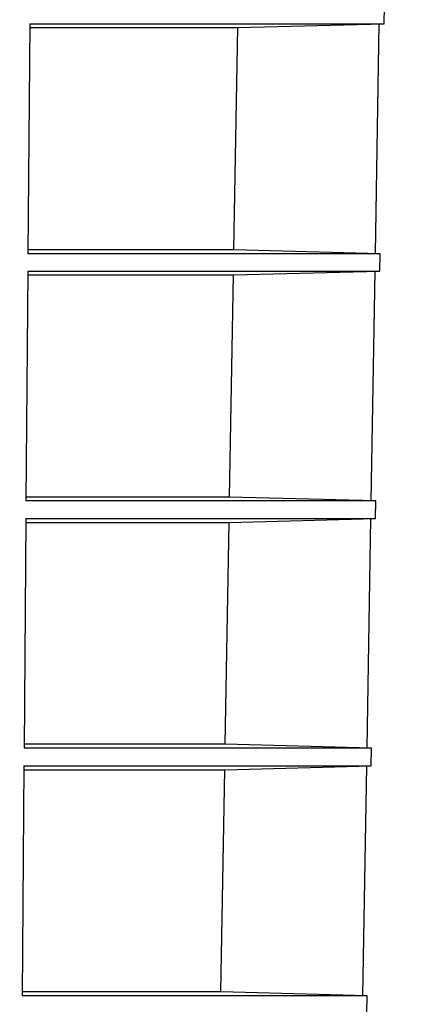
# Model space of a CAD drawing. Units: millimetres. Extents: x -3177 to 622, y -14048 to -4149.
# Drawn here: x -892 to -822, y -8773 to -8594 of the extents above; entities that cross this region are included whole.
import ezdxf

# ---------------------------------------------------------------- set-up
doc = ezdxf.new("R2010")
doc.units = ezdxf.units.MM
doc.header["$LTSCALE"] = 10
doc.layers.add('kote', color=152, linetype='Continuous', lineweight=0)
doc.layers.add('SICHTBAR', color=7, linetype='Continuous', lineweight=25)
doc.styles.get("Standard").update_dxf_attribs({"font": 'trebuc.ttf'})
doc.dimstyles.new('VARIABEL-ST', dxfattribs={"dimscale": 40, "dimtxt": 5, "dimasz": 2, "dimexe": 1, "dimexo": 1, "dimgap": 0.6, "dimtad": 1, "dimdsep": 46, "dimtxsty": 'Standard', "dimcen": 0, "dimclrd": 256, "dimclre": 256, "dimclrt": 256, "dimadec": 0, "dimazin": 0, "dimtp": 0.1, "dimtm": 0.1, "dimtfac": 0.71, "dimtmove": 0, "dimatfit": 3, "dimfxl": 1, "dimtzin": 0, "dimarcsym": 0})

# ---------------------------------------------------------------- blocks, each defined once
blk = doc.blocks.new('*D46')
at = {"layer": 'Defpoints', "color": 0, "transparency": 16777216}
for p in [(-947.86, -8251.89), (-952.32, -9205.77), (-700.14, -9205.77)]:
    blk.add_point(p, dxfattribs=at)
at = {"layer": 'kote', "lineweight": -2, "transparency": 16777216}
for p, q in [((-927.86, -8251.89), (-680.14, -8251.89)), ((-700.14, -8291.89), (-700.14, -9165.77)), ((-932.32, -9205.77), (-680.14, -9205.77))]:
    blk.add_line(p, q, dxfattribs=at)
at = {"layer": 'kote', "transparency": 16777216}
for points in [[(-706.81, -8291.89), (-693.47, -8291.89), (-700.14, -8251.89)], [(-706.81, -9165.77), (-693.47, -9165.77), (-700.14, -9205.77)]]:
    blk.add_solid(points, dxfattribs=at)
at = {"layer": 'kote', "transparency": 16777216, "insert": (-727.45, -8728.83), "char_height": 30, "attachment_point": 5, "rotation": 90}
blk.add_mtext('954', dxfattribs=at)

msp = doc.modelspace()

# ---------------------------------------------------------------- linework, layer by layer
at = {"layer": 'SICHTBAR'}
for p, q in [((-825.65, -8595.14), (-825.59, -8592.03)), ((-889.77, -8595.14), (-890.1, -8636.81)), ((-889.77, -8595.14), (-825.65, -8595.14)), ((-852.13, -8595.84), (-825.65, -8595.14)), ((-827.22, -8636.79), (-826.52, -8595.17)), ((-889.72, -8595.84), (-852.13, -8595.84)), ((-852.83, -8636.12), (-852.13, -8595.84)), ((-852.83, -8636.12), (-890, -8636.12)), ((-826.37, -8636.81), (-852.83, -8636.12)), ((-826.37, -8636.81), (-890.1, -8636.81)), ((-826.43, -8639.96), (-826.37, -8636.81)), ((-890.12, -8639.96), (-890.45, -8681.59)), ((-890.12, -8639.96), (-826.43, -8639.96)), ((-852.91, -8640.66), (-826.43, -8639.96)), ((-827.97, -8681.57), (-827.27, -8639.98)), ((-890.07, -8640.66), (-852.91, -8640.66)), ((-853.62, -8680.89), (-852.91, -8640.66)), ((-853.62, -8680.89), (-890.33, -8680.89)), ((-827.15, -8681.59), (-853.62, -8680.89)), ((-827.15, -8681.59), (-890.45, -8681.59)), ((-827.21, -8684.78), (-827.15, -8681.59)), ((-890.47, -8684.78), (-890.8, -8726.37)), ((-890.47, -8684.78), (-827.21, -8684.78)), ((-853.7, -8685.48), (-827.21, -8684.78)), ((-828.73, -8726.35), (-828.03, -8684.8)), ((-890.42, -8685.48), (-853.7, -8685.48)), ((-854.4, -8725.67), (-853.7, -8685.48)), ((-854.4, -8725.67), (-890.67, -8725.67)), ((-827.94, -8726.37), (-854.4, -8725.67)), ((-827.94, -8726.37), (-890.8, -8726.37)), ((-827.99, -8729.6), (-827.94, -8726.37)), ((-890.83, -8729.6), (-891.15, -8771.23)), ((-890.83, -8729.6), (-827.99, -8729.6)), ((-890.77, -8730.3), (-854.48, -8730.3)), ((-855.18, -8770.53), (-854.48, -8730.3)), ((-854.48, -8730.3), (-827.99, -8729.6)), ((-829.48, -8771.21), (-828.78, -8729.62)), ((-828.72, -8771.23), (-891.15, -8771.23)), ((-855.18, -8770.53), (-891.01, -8770.53)), ((-828.72, -8771.23), (-855.18, -8770.53)), ((-828.77, -8774.34), (-828.72, -8771.23))]:
    msp.add_line(p, q, dxfattribs=at)

# ---------------------------------------------------------------- dimensions: what is measured, and where the dimension line sits
at = {"layer": 'kote'}
dim = msp.add_linear_dim(base=(-700.14, -9205.77), p1=(-947.86, -8251.89), p2=(-952.32, -9205.77), angle=90, dimstyle='VARIABEL-ST', override={"dimscale": 20, "dimtxt": 1.5, "dimtoh": 1, "dimdec": 0, "dimpost": '<>', "dimtofl": 0, "dimatfit": 0}, dxfattribs=at)
dim.commit()
dim.dimension.update_dxf_attribs({"geometry": '*D46', "text_midpoint": (-727.45, -8728.83)})

doc.saveas('drawing.dxf')
